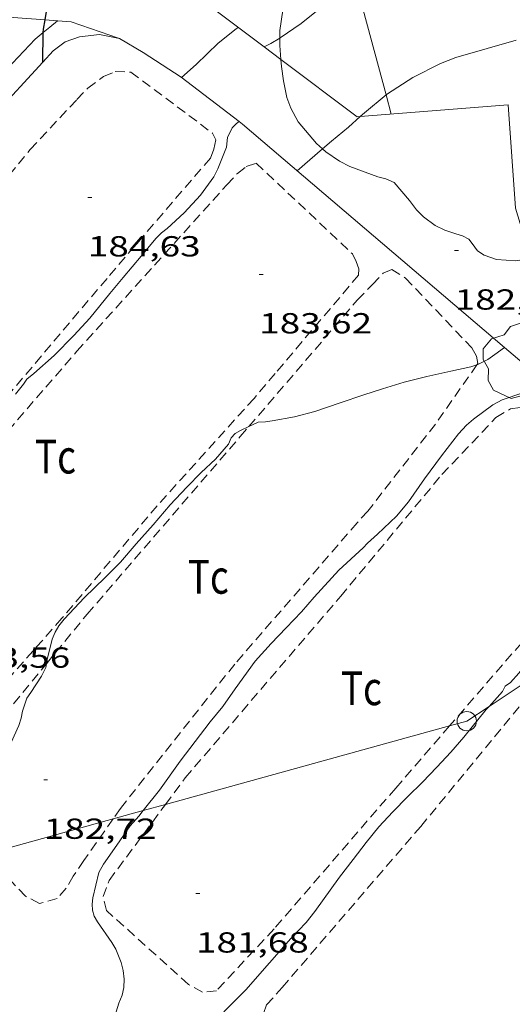
# Model space of a CAD drawing. Units: inches. Extents: x 454998 to 456003, y 4601999 to 4602501.
# Drawn here: x 455660 to 455686, y 4602184 to 4602235 of the extents above; entities that cross this region are included whole.
import ezdxf
from ezdxf.enums import TextEntityAlignment as Align

# ---------------------------------------------------------------- set-up
doc = ezdxf.new("R2010")
doc.units = ezdxf.units.IN
doc.header["$MEASUREMENT"] = 0
doc.linetypes.add('TRAZOS', pattern=[0.75, 0.5, -0.25])
for name, color, linetype, lineweight in [('ARBRE', 7, 'Continuous', 0), ('BOSC', 7, 'Continuous', 0), ('CAMI i PISTA FORESTAL', 7, 'Continuous', 0), ('CORBA DE NIVELL', 7, 'Continuous', 0), ('CORBA MESTRA', 7, 'Continuous', 0), ('COTA ALTIMETRICA', 7, 'Continuous', 0), ('LIMIT DE PAVIMENT', 7, 'Continuous', 0), ('LINIA ELECTRICA', 7, 'Continuous', 0), ('MUR', 7, 'Continuous', 0), ('PAL', 7, 'Continuous', 0), ('PARCEL-LA DE CONREU', 7, 'Continuous', 0)]:
    doc.layers.add(name, color=color, linetype=linetype, lineweight=lineweight)
doc.styles.add('Style-Arial', font='ARIAL.TTF')
doc.linetypes.add('bosc', pattern='A,-2.235,[9,dgnlstyle-mataro.shx,S=0.035752,R=0,X=0,Y=0],-2.235', length=4.47)
doc.linetypes.add('linelec', pattern='A,6.625,[5,dgnlstyle-mataro.shx,S=0.0088,R=0,X=0.1,Y=0],0.125,-1.25,[6,dgnlstyle-mataro.shx,S=0.014,R=0,X=0,Y=0],-1.25,0.125,[5,dgnlstyle-mataro.shx,S=0.0088,R=0,X=0.9,Y=1.1],6.625', length=16)

# ---------------------------------------------------------------- blocks, each defined once
blk = doc.blocks.new('COTA')
at = {"color": 0, "linetype": 'ByBlock', "lineweight": -2}
blk.add_line((0, 0), (0.2, 0), dxfattribs=at)
blk = doc.blocks.new('ARBRE')
at = {"color": 0, "linetype": 'ByBlock', "lineweight": -2, "flags": 128}
blk.add_lwpolyline([(-0.507, -1.872), (-1.415, -1.448), (-1.697, -0.9400000000000001), (-1.675, -0.342), (-1.951, 0.138), (-1.943, 0.686), (-1.511, 1.208), (-0.871, 1.406), (-0.543, 1.846), (-0.027, 2.012), (0.541, 1.882), (0.933, 1.428), (1.495, 1.262), (1.921, 0.6940000000000001), (1.969, 0.068), (1.593, -0.562), (1.593, -1.098), (1.229, -1.618), (0.505, -1.886), (-0.049, -1.762), (-0.507, -1.872)], dxfattribs=at)
blk = doc.blocks.new('PAL')
at = {"color": 0, "linetype": 'ByBlock', "lineweight": -2}
blk.add_circle((0, 0), 0.5000000000992941, dxfattribs=at)

msp = doc.modelspace()

# ---------------------------------------------------------------- linework, layer by layer
at = {"layer": 'BOSC', "color": 3, "linetype": 'bosc', "lineweight": 20}
for points in [[(455673.5682495176, 4602234.400527461, 190.8519021308802), (455673.5747998679, 4602234.788335415, 190.9062959806624), (455673.7228081022, 4602235.843335927, 190.9902961108961), (455673.9108144788, 4602236.645335744, 191.0022961295008), (455674.3248232774, 4602237.72033427, 190.9902961108961), (455674.8678317902, 4602238.731331717, 190.9942961170976), (455675.3578402664, 4602239.748329576, 191.0502962039201), (455675.790848897, 4602240.797327918, 191.1462963527585), (455676.0738570902, 4602241.819327354, 191.2342964891936), (455676.1240911172, 4602242.426863735, 191.28532319876)], [(455673.6203326106, 4602233.29385061, 190.6945130864559), (455673.5617940053, 4602234.018334321, 190.7982958132192), (455673.5682495176, 4602234.400527461, 190.8519021308802)], [(455675.7734696889, 4602228.680712009, 189.8118090219221), (455675.4677585598, 4602228.95731201, 189.8902944054561), (455674.5147655273, 4602230.070320969, 190.1622948271648), (455674.1347702494, 4602230.770324935, 190.3062950504224), (455673.9287742094, 4602231.334327374, 190.410295211664), (455673.7487803646, 4602232.182330054, 190.5422954163168), (455673.649785879, 4602232.929331964, 190.6422955713568), (455673.6203326106, 4602233.29385061, 190.6945130864559)], [(455683.337733256, 4602224.014244633, 189.0542931093216), (455683.0077340343, 4602224.184247401, 189.2502934132), (455682.6607341792, 4602224.274250174, 189.3782936116513), (455682.0857347673, 4602224.469254838, 189.4622937418849), (455681.5997359183, 4602224.720258916, 189.4582937356832), (455680.9907382975, 4602225.158264215, 189.4342936984736), (455680.6247404767, 4602225.520267554, 189.4182936736673), (455680.2727436413, 4602226.009270983, 189.4062936550624), (455679.4827494653, 4602226.938278417, 189.4262936860705), (455679.0417501474, 4602227.118282042, 189.4662937480864), (455678.6247503051, 4602227.22428537, 189.4862937790944), (455677.1787521379, 4602227.761297175, 189.5102938163041), (455676.644753351, 4602228.030301644, 189.5982939527393), (455675.9507559929, 4602228.520307668, 189.7662942132065), (455675.7734696889, 4602228.680712009, 189.8118090219221)], [(455686.5388379099, 4602223.089543121, 187.8770504501077), (455686.3617301292, 4602222.984220093, 187.9502913976801), (455685.7527284489, 4602222.887224562, 188.130291676752), (455684.7607274347, 4602222.956232197, 188.4222921294688), (455684.1187280782, 4602223.172237403, 188.6382924643552), (455683.7787293569, 4602223.410240351, 188.7822926876129), (455683.5127317746, 4602223.783242947, 188.9262929108705), (455683.337733256, 4602224.014244633, 189.0542931093216)]]:
    msp.add_polyline3d(points, dxfattribs=at)
at = {"layer": 'CAMI i PISTA FORESTAL', "color": 7, "linetype": 'Continuous', "lineweight": 0}
for points in [[(455661.3456449461, 4602234.686579389, 184.995908333164), (455661.6797827085, 4602234.957425931, 184.9852868007441), (455662.0882342687, 4602235.292970188, 184.9862854535907)], [(455662.0882342687, 4602235.292970188, 184.9862854535907), (455662.088785892, 4602235.293423348, 184.9862868022944)], [(455649.1572913801, 4602221.176043706, 185.9850733963294), (455650.9586763264, 4602223.127488934, 185.8532881464913), (455655.826726121, 4602228.695460632, 185.465287544936), (455659.1647600833, 4602232.489441187, 185.0732869371792), (455660.9247768944, 4602234.34543071, 185.0092868379537), (455661.3456449461, 4602234.686579389, 184.995908333164)]]:
    msp.add_polyline3d(points, dxfattribs=at)
at = {"layer": 'CORBA DE NIVELL', "color": 30, "linetype": 'Continuous', "lineweight": 0}
for points, elevation in [([(455673.5682495176, 4602234.400527461), (455673.5827970047, 4602234.409334767), (455674.6718043002, 4602235.14832765), (455675.4558103869, 4602235.790322696), (455676.2268165066, 4602236.439317853), (455677.485101304, 4602237.336269629)], 184.0002852736), ([(455672.7498900258, 4602233.948387619), (455673.1037940616, 4602234.119337952), (455673.5682495176, 4602234.400527461)], 184.0002852736), ([(455679.0565030102, 4602231.458746932), (455679.1247836385, 4602231.51528823), (455680.4377920931, 4602232.361279579), (455681.8757998236, 4602233.086269792), (455682.6628033275, 4602233.387264287), (455684.2728093746, 4602233.855252797), (455685.7748150266, 4602234.293242079)], 183.0002837232), ([(455672.7497922154, 4602233.948340372), (455672.7498900258, 4602233.948387619)], 184.0002852736), ([(455677.7245961293, 4602230.342260343), (455677.9497744341, 4602230.542295636), (455679.0565030102, 4602231.458746932)], 183.0002837232), ([(455659.9056360833, 4602215.995409993), (455660.3316406134, 4602216.50540755), (455660.4976428207, 4602216.76240669), (455660.8546456049, 4602217.056404437), (455661.9096543121, 4602217.988397877), (455662.9186637372, 4602219.024391828), (455663.7586719062, 4602219.929386856), (455664.7816830525, 4602221.189381049), (455665.4696905003, 4602222.030377133), (455666.4037003174, 4602223.133371755), (455667.1587083698, 4602224.040367433), (455667.4467109864, 4602224.326365691), (455667.7377132055, 4602224.559363844), (455668.6197206429, 4602225.359358393), (455669.468729008, 4602226.288353391), (455670.155737251, 4602227.234349646), (455670.3707407027, 4602227.64534865), (455670.8147498209, 4602228.756347005), (455670.8547536691, 4602229.255347474), (455671.1077579006, 4602229.76134634), (455671.3367599249, 4602229.981344943), (455671.4697450098, 4602230.082332025)], 184.0002852736), ([(455675.7734696889, 4602228.680712009), (455676.2317606624, 4602229.078306402), (455677.1167675278, 4602229.80230081), (455677.7245961293, 4602230.342260343)], 183.0002837232), ([(455674.4647462912, 4602227.545317433), (455675.7734696889, 4602228.680712009)], 183.0002837232), ([(455683.751025542, 4602217.512225898), (455683.7656846233, 4602217.517231314), (455684.3166874655, 4602217.779227539), (455684.6816900877, 4602218.05022519), (455685.1836296749, 4602218.40917623)], 183.0002837232), ([(455671.9702625892, 4602214.325855865), (455672.4526445793, 4602214.551312553), (455672.819645247, 4602214.564309789), (455673.1716461417, 4602214.610307188), (455674.325649585, 4602214.82829877), (455675.3806533223, 4602215.105291194), (455676.6766586246, 4602215.539282035), (455677.9046637, 4602215.957273365), (455678.8796676245, 4602216.27526646), (455679.9976719072, 4602216.611258497), (455681.1696759854, 4602216.909250068), (455682.4026799684, 4602217.182241136), (455683.437683265, 4602217.405233628), (455683.751025542, 4602217.512225898)], 183.0002837232), ([(455666.5123114184, 4602194.471035057), (455667.3464922875, 4602195.523321795), (455668.4115053655, 4602197.029316049), (455669.9615231485, 4602199.05630743), (455670.6235302297, 4602199.854303646), (455671.2595380976, 4602200.761300226), (455672.3005505465, 4602202.189294541), (455673.1225587483, 4602203.10228972), (455673.8995661293, 4602203.916285086), (455674.6795735983, 4602204.741280446), (455675.3475804308, 4602205.505276563), (455676.6095929947, 4602206.903269155), (455677.8786037106, 4602208.056261314), (455678.0886058344, 4602208.293260087), (455678.6196101707, 4602208.756256777), (455679.6006188315, 4602209.697250793), (455680.2076252735, 4602210.42224731), (455681.0366355804, 4602211.611242864), (455681.9216460195, 4602212.806238001), (455682.793655991, 4602213.942233146), (455683.2096600351, 4602214.390230684), (455683.5726629955, 4602214.70622842), (455684.5646700725, 4602215.436222024), (455685.0576728551, 4602215.702218696), (455686.1216772741, 4602216.067211189)], 182.0002821728), ([(455667.8976050504, 4602210.272340481), (455668.7556132624, 4602211.179335376), (455669.5036201811, 4602211.938330878), (455670.2486266702, 4602212.641326316), (455670.9136335891, 4602213.417322472), (455671.0576362328, 4602213.736321875), (455671.2646382684, 4602213.962320655), (455671.5326398903, 4602214.121318866), (455671.9702625892, 4602214.325855865)], 183.0002837232), ([(455657.6625424317, 4602192.972607451), (455657.7954594519, 4602193.14739058), (455657.9174622739, 4602193.494390192), (455657.999465952, 4602193.962390295), (455658.2754745213, 4602195.035389865), (455658.4844787074, 4602195.544389068), (455659.0744884465, 4602196.707386394), (455659.5234962975, 4602197.650384449), (455660.0735063615, 4602198.864382159), (455660.1965094355, 4602199.244381814), (455660.2735123092, 4602199.607381794), (455660.4885178248, 4602200.290381221), (455660.7035203661, 4602200.58138004), (455661.2485275922, 4602201.422377209), (455661.4795313419, 4602201.869376149), (455661.5076629345, 4602202.059116575)], 183.0002837232001), ([(455669.9055210883, 4602183.046559204), (455670.2684062148, 4602183.58228111), (455670.7444111411, 4602184.134278354), (455671.8074209837, 4602185.214271964), (455673.0274333687, 4602186.597264851), (455674.1354446772, 4602187.861258403), (455674.9334521741, 4602188.686253628), (455675.3764571858, 4602189.256251151), (455676.6524726775, 4602191.03724423), (455677.3594806858, 4602191.948240277), (455678.020488327, 4602192.820236615), (455678.6784955158, 4602193.633232881), (455679.4015025398, 4602194.411228603), (455680.1695095501, 4602195.178223965), (455680.9375165529, 4602195.944219326), (455681.6805235927, 4602196.72021489), (455682.4035305788, 4602197.493210603), (455683.0725374509, 4602198.262206719), (455684.2355501344, 4602199.696200118), (455684.3818882067, 4602199.85962882)], 181.0002806224), ([(455664.3640989316, 4602180.784100571), (455664.4843831802, 4602181.728322122), (455664.590386501, 4602182.144321962), (455664.8813960496, 4602183.343321613), (455665.2484055794, 4602184.524320661), (455665.4154089188, 4602184.930320023), (455665.5154121393, 4602185.33431989), (455665.5214154036, 4602185.76332051), (455665.4694186691, 4602186.204321588), (455665.3734216084, 4602186.611322948), (455665.0974264538, 4602187.306326119), (455664.8854287278, 4602187.64932826), (455664.1504356614, 4602188.713335486), (455663.9814377439, 4602189.022337247), (455663.8884398532, 4602189.319338414), (455663.8664421712, 4602189.629339061), (455663.905444819, 4602189.970339295), (455664.2174551589, 4602191.26933894), (455664.4604588363, 4602191.704337771), (455665.1434673082, 4602192.681334104), (455665.8424759718, 4602193.680330349), (455666.2794804203, 4602194.177327804), (455666.5123114184, 4602194.471035057)], 182.0002821728)]:
    msp.add_lwpolyline(points, dxfattribs=dict(at, elevation=elevation))
at = {"layer": 'CORBA DE NIVELL', "color": 30, "linetype": 'Continuous', "lineweight": 0, "flags": 128}
for points, elevation in [([(455668.490773586, 4602232.363370229), (455669.2447798614, 4602233.036365553), (455670.3777899795, 4602234.138358665), (455671.3057970633, 4602234.882352777), (455671.4127977679, 4602234.953352075)], 184.0002852736), ([(455671.4697450098, 4602230.082332025), (455671.4697608973, 4602230.08234409)], 184.0002852736), ([(455685.1836296749, 4602218.40917623), (455685.1836935899, 4602218.409221938)], 183.0002837232), ([(455684.3818882067, 4602199.85962882), (455685.0745585448, 4602200.633195205), (455685.2105608574, 4602200.910194604), (455685.4915627043, 4602201.096192759), (455685.9235670465, 4602201.580190232), (455687.0285794883, 4602202.99418404), (455687.7625876676, 4602203.92217991), (455688.5105969687, 4602204.995175898), (455689.6226098767, 4602206.469169745), (455690.2996168371, 4602207.248165815), (455691.1726254822, 4602208.209160682), (455692.2586370448, 4602209.511154461), (455693.3346478787, 4602210.719148169), (455693.7486514798, 4602211.109145633)], 181.0002806224), ([(455661.5076629345, 4602202.059116575), (455661.5305340312, 4602202.213376296), (455661.8105429785, 4602203.335375912), (455661.954545865, 4602203.686375362), (455662.1545487699, 4602204.028374375), (455662.4175517347, 4602204.365372902), (455663.4745618183, 4602205.478366608), (455664.5265711735, 4602206.496360204), (455665.3405786725, 4602207.318355302), (455666.1445870816, 4602208.262350665), (455667.0295958742, 4602209.240345467), (455667.8976050504, 4602210.272340481)], 183.0002837232001)]:
    msp.add_lwpolyline(points, dxfattribs=dict(at, elevation=elevation))
at = {"layer": 'CORBA MESTRA', "color": 30, "linetype": 'Continuous', "lineweight": 30, "elevation": 185.000286824, "flags": 128}
msp.add_lwpolyline([(455661.4357279043, 4602235.342849652), (455661.5147886745, 4602235.777428454), (455661.7367982299, 4602236.991428652), (455662.2238097062, 4602238.404427147), (455662.61981507, 4602239.030425114), (455663.641827019, 4602240.396419476), (455663.8368292486, 4602240.650418391)], dxfattribs=at)
at = {"layer": 'CORBA MESTRA', "color": 30, "linetype": 'Continuous', "lineweight": 30, "elevation": 185.000286824}
for points in [[(455661.3456449461, 4602234.686579389), (455661.3477814502, 4602234.859428299), (455661.4357279043, 4602235.342849652)], [(455661.3267740441, 4602233.159872828), (455661.3456449461, 4602234.686579389)], [(455661.3267685189, 4602233.159425822), (455661.3267740441, 4602233.159872828)]]:
    msp.add_lwpolyline(points, dxfattribs=at)
at = {"layer": 'LIMIT DE PAVIMENT', "color": 1, "linetype": 'Continuous', "lineweight": 20}
for points in [[(455656.7717755849, 4602235.021463269, 185.3022872922209), (455659.7927836602, 4602235.46844104, 185.1212870115984), (455661.4357279043, 4602235.342849652, 185.0247722069695)], [(455661.4357279043, 4602235.342849652, 185.0247722069695), (455662.0882342687, 4602235.292970188, 184.9864407027165)], [(455662.0882342687, 4602235.292970188, 184.9864407027165), (455662.7887865676, 4602235.239417953, 184.945286738728), (455665.2867838392, 4602234.369397651, 184.3772858581008)]]:
    msp.add_polyline3d(points, dxfattribs=at)
at = {"layer": 'LINIA ELECTRICA', "color": 1, "linetype": 'linelec', "lineweight": 0}
for points in [[(455687.8409170483, 4602202.156236485, 181.0349962200432), (455684.3818882067, 4602199.85962882, 181.1979126713193)], [(455684.3818882067, 4602199.85962882, 181.1979126713193), (455683.2275439964, 4602199.093206831, 181.2522810131008), (455682.3376558211, 4602198.847130924, 181.3934719650734)], [(455682.3376558211, 4602198.847130924, 181.3934719650734), (455667.6549821735, 4602194.787011547, 183.7230463174187)], [(455666.5123114184, 4602194.471035057, 183.9043441210841), (455664.9548855018, 4602194.040368593, 184.1514475818127)], [(455667.6549821735, 4602194.787011547, 183.7230463174187), (455666.5123114184, 4602194.471035057, 183.9043441210841)], [(455664.9548855018, 4602194.040368593, 184.1514475818127), (455658.3741073758, 4602192.220622038, 185.1955634089951)]]:
    msp.add_polyline3d(points, dxfattribs=at)
at = {"layer": 'MUR', "color": 1, "linetype": 'Continuous', "lineweight": 20, "elevation": 183.8310829927501, "flags": 128}
msp.add_lwpolyline([(455677.7245961293, 4602230.342260343), (455685.3647890565, 4602230.954240014)], dxfattribs=at)
at = {"layer": 'MUR', "color": 1, "linetype": 'Continuous', "lineweight": 20, "elevation": 183.8512850426341}
msp.add_lwpolyline([(455677.5627722186, 4602230.329298243), (455677.7245961293, 4602230.342260343)], dxfattribs=at)
at = {"layer": 'MUR', "color": 1, "linetype": 'Continuous', "lineweight": 20}
for points in [[(455672.7498900258, 4602233.948387619, 184.5695662842056), (455666.1549244641, 4602238.907530364, 185.5538081299435)], [(455677.485101304, 4602237.336269629, 184.4195149840353), (455679.0565030102, 4602231.458746932, 183.588107675779)], [(455665.2867838392, 4602234.369397651, 186.0932885185873), (455664.2557838949, 4602234.587405812, 186.3172888658768), (455663.215781372, 4602234.467413517, 186.3172888658768), (455662.4787782643, 4602234.208418706, 186.3332888906832), (455661.8617737642, 4602233.741422664, 186.3972889899088), (455661.3267740441, 4602233.159872828, 186.4384205031458)], [(455671.4697450098, 4602230.082332025, 185.550910422809), (455668.4667736854, 4602232.38137044, 185.8532881464913), (455666.4977802309, 4602233.646387341, 186.0132883945552), (455665.2867838392, 4602234.369397651, 186.0932885185873)], [(455673.6203326106, 4602233.29385061, 184.4396602205243), (455672.7498900258, 4602233.948387619, 184.5695662842056)], [(455661.3267740441, 4602233.159872828, 186.4384205031458), (455656.2427187081, 4602227.633455828, 186.8292896596816), (455644.6916015547, 4602214.553523194, 188.0772915945808), (455639.4335449033, 4602208.161553179, 188.8388680368608)], [(455677.5627722179, 4602230.329298242, 183.8512850425904), (455673.6203326106, 4602233.29385061, 184.4396602205243)], [(455679.0565030102, 4602231.458746932, 183.588107675779), (455679.3207760133, 4602230.470285122, 183.4482844177792)], [(455686.5388379099, 4602223.089543121, 182.3161749483556), (455686.4587321765, 4602223.234219744, 182.3372826952849), (455685.7357490531, 4602225.606228908, 182.5612830425744), (455685.3647890561, 4602230.954240014, 182.8772835325008)], [(455685.1836296749, 4602218.40917623, 183.9189749435916), (455671.644760152, 4602229.948342555, 185.5332876503633), (455671.4697450098, 4602230.082332025, 185.550910422809)], [(455687.8845365067, 4602216.107195766, 183.5969312004996), (455685.1836296749, 4602218.40917623, 183.9189749435916)]]:
    msp.add_polyline3d(points, dxfattribs=at)
at = {"layer": 'PARCEL-LA DE CONREU', "color": 7, "linetype": 'TRAZOS', "lineweight": 0}
for points in [[(455664.6376888083, 4602221.977383363, 184.245285653448), (455655.6115938555, 4602211.307435306, 184.2732856968592), (455649.117525022, 4602203.562472572, 184.3372857960849), (455648.3185172352, 4602202.699477296, 184.3372857960849), (455647.8455121542, 4602202.126479996, 184.3372857960849), (455647.5095088259, 4602201.756481973, 184.3372857960849), (455647.0885070274, 4602201.605484932, 184.3372857960849), (455646.5895067394, 4602201.669488818, 184.3372857960849), (455643.0525417277, 4602207.003523924, 184.5612861433744), (455642.8945447833, 4602207.438525798, 184.5612861433744), (455642.9725485386, 4602207.917525949, 184.5572861371729), (455650.3796237272, 4602216.313482765, 184.5572861371729), (455656.2656855179, 4602223.254448866, 184.6332862550032), (455660.6717332077, 4602228.639423783, 184.605286211592), (455663.0797565244, 4602231.220409514, 184.6492862798096), (455663.6447618771, 4602231.810406142, 184.645286273608), (455664.451767749, 4602232.419400963, 184.645286273608), (455665.0567705687, 4602232.667396757, 184.645286273608), (455665.8667716196, 4602232.640390569, 184.645286273608), (455670.0827542552, 4602229.490353697, 184.4932860379472), (455670.2527518632, 4602229.140351864, 184.4132859139152), (455670.1507480706, 4602228.661351895, 184.3012857402705), (455669.9767441967, 4602228.186352479, 184.3092857526736), (455664.6376888083, 4602221.977383363, 184.245285653448)], [(455672.2356535452, 4602215.7773161, 183.5212845309585), (455667.2266036231, 4602210.221345493, 183.5172845247568), (455662.3105518951, 4602204.408373781, 183.5212845309585), (455658.521513622, 4602200.13839591, 183.6052846611921), (455656.1044867706, 4602197.093409528, 183.5932846425873), (455655.5374796925, 4602196.276412563, 183.5972846487888), (455655.1154763143, 4602195.917415208, 183.5972846487888), (455654.6184748003, 4602195.819418828, 183.6012846549904), (455649.0905026424, 4602200.618468212, 183.6452847232081), (455649.0125078554, 4602201.321469894, 183.6492847294096), (455649.116511985, 4602201.844469915, 183.6492847294096), (455649.7035194507, 4602202.708466801, 183.6492847294096), (455654.6255703762, 4602208.414438302, 183.585284630184), (455663.0786578317, 4602218.213389356, 183.5412845619664), (455670.8277350529, 4602226.807343884, 183.6372847108048), (455671.3777404581, 4602227.407340641, 183.6372847108048), (455671.8297438373, 4602227.760337759, 183.6372847108048), (455672.3477459682, 4602227.935334099, 183.6372847108048), (455677.3217180562, 4602223.240289081, 183.6052846611921), (455677.5157153903, 4602222.849287001, 183.6052846611921), (455677.6437126827, 4602222.466285437, 183.6052846611921), (455677.6327101997, 4602222.141285016, 183.6052846611921), (455673.3266649942, 4602217.063309816, 183.5812846239825), (455672.2356535452, 4602215.7773161, 183.5212845309585)], [(455671.9702625892, 4602214.325855865, 182.9893461970317), (455677.5707003612, 4602220.857283496, 183.1412839418064), (455678.3477077421, 4602221.671278863, 183.1212839107984), (455678.9027129654, 4602222.246275543, 183.1212839107984), (455679.3487150833, 4602222.43427245, 183.1212839107984), (455680.0597128471, 4602221.994266374, 183.1332839294032), (455683.4836908252, 4602218.39223481, 183.0292837681616), (455683.7256879529, 4602217.96423231, 183.0132837433552), (455683.7936850917, 4602217.573231188, 182.9772836875408), (455683.751025542, 4602217.512225898, 182.9769717380944)], [(455683.751025542, 4602217.512225898, 182.9769717380944), (455681.605657958, 4602214.444242938, 182.9612836627345), (455678.1116184502, 4602209.951262483, 182.7972834084688), (455677.5606129372, 4602209.337265713, 182.8292834580816)], [(455667.6549821735, 4602194.787011547, 181.7566419685007), (455668.6754992267, 4602196.166312708, 181.7212817402384), (455676.7125828885, 4602205.550266275, 181.7572817960528), (455681.9346386722, 4602211.835236398, 181.8332819138832), (455684.7336654026, 4602214.786219734, 181.8332819138832), (455685.4916700376, 4602215.242214689, 181.8332819138832), (455686.2686719479, 4602215.335208938, 181.8332819138832), (455691.2726558887, 4602212.196166105, 181.8172818890768), (455691.6576522138, 4602211.63316231, 181.7772818270609), (455691.9066484722, 4602211.089159578, 181.7692818146576), (455691.9416439512, 4602210.486158377, 181.7732818208592), (455687.7745976789, 4602205.23918186, 181.6812816782224), (455686.5385840779, 4602203.69918885, 181.4852813743441)], [(455661.5076629345, 4602202.059116575, 182.9989520039208), (455663.6165555739, 4602204.62636421, 182.9612836627345), (455671.525637497, 4602213.807318434, 182.9772836875408), (455671.9702625892, 4602214.325855865, 182.9893461970317)], [(455677.5606129372, 4602209.337265713, 182.8292834580816), (455671.2335477617, 4602202.040302406, 182.8092834270736), (455665.329481937, 4602194.571335622, 182.7012832596305), (455664.9548855018, 4602194.040368593, 182.7195173873529)], [(455686.5385840779, 4602203.69918885, 181.4852813743441), (455682.3376558211, 4602198.847130924, 181.6610206724736)], [(455657.6625424317, 4602192.972607451, 182.9985354934787), (455656.1534676804, 4602194.567405239, 183.0972838735889), (455655.9514702657, 4602194.949407364, 183.0972838735889), (455656.0024734405, 4602195.357407611, 183.0972838735889), (455661.5076629345, 4602202.059116575, 182.9989520039208)], [(455708.1335517893, 4602195.031011558, 179.9532789991312), (455697.7774554954, 4602184.45607374, 180.0412791355664), (455689.8693820644, 4602176.394121244, 179.9852790487441), (455685.5073417571, 4602171.973147486, 179.9852790487441), (455684.1863314008, 4602170.878155811, 180.1012792285904), (455683.5673277627, 4602170.525159961, 180.2132794022353), (455682.9383259605, 4602170.416164565, 180.2492794580496), (455682.4693267129, 4602170.611168426, 180.2892795200657), (455676.1423754037, 4602178.321228385, 180.245279451848), (455673.0763991718, 4602182.080257476, 180.3132795572753), (455672.69340373, 4602182.759261434, 180.3132795572753), (455672.4604072915, 4602183.276264004, 180.3132795572753), (455672.8854166836, 4602184.427262564, 180.505279854952), (455673.6854247148, 4602185.322257881, 180.5132798673552), (455680.8514990442, 4602193.654216427, 180.4852798239441), (455687.8409170483, 4602202.156236485, 180.534877187694)], [(455682.3376558211, 4602198.847130924, 181.6610206724736), (455679.5585120855, 4602195.637229312, 181.7772818270609), (455673.2664470478, 4602188.351265756, 181.7092817216336), (455670.2864181552, 4602185.152283408, 181.7292817526417), (455669.5794165204, 4602185.081288663, 181.8332819138832), (455668.8454184781, 4602185.489294864, 181.8292819076816), (455664.607440892, 4602189.309332942, 181.905282025512), (455664.4384460627, 4602190.025335334, 181.8812819883024), (455664.7504528897, 4602190.861334263, 181.8572819510928), (455667.6549821735, 4602194.787011547, 181.7566419685007)], [(455664.9548855018, 4602194.040368593, 182.7195173873529), (455663.4394586798, 4602191.892345809, 182.7932834022672), (455662.8974516785, 4602191.080348663, 182.7932834022672), (455662.5274463625, 4602190.455350501, 182.7972834084688), (455662.0574416125, 4602189.925353246, 182.8012834146705), (455661.1484383215, 4602189.677359759, 182.8172834394768), (455660.4324400037, 4602190.045365762, 182.8172834394768), (455658.3741073758, 4602192.220622038, 182.9519732635336)]]:
    msp.add_polyline3d(points, dxfattribs=at)

# ---------------------------------------------------------------- block references
at = {"layer": 'ARBRE', "color": 3, "linetype": 'Continuous', "lineweight": 0, "xscale": 1.000001550400009, "yscale": 1.000001550399986, "zscale": 1.0000015504, "rotation": 359.9995652666707}
msp.add_blockref('ARBRE', (455686.0206891058, 4602217.647214405, 182.4042827991616), dxfattribs=at)
at = {"layer": 'COTA ALTIMETRICA', "color": 7, "linetype": 'Continuous', "lineweight": 0, "xscale": 1.000001550400009, "yscale": 1.000001550399986, "zscale": 1.0000015504, "rotation": 359.9995652666707}
for p in [(455663.6467190181, 4602226.161397369, 184.6282862472513), (455682.5997275517, 4602223.413249302, 182.7242832952896), (455672.5017025634, 4602222.183324014, 183.620284684448), (455661.3674870923, 4602196.060367993, 182.7242832952896), (455669.2324546788, 4602190.181299202, 181.6842816828736)]:
    msp.add_blockref('COTA', p, dxfattribs=at)
at = {"layer": 'PAL', "color": 7, "linetype": 'Continuous', "lineweight": 20, "xscale": 1.000001550400009, "yscale": 1.000001550399986, "zscale": 1.0000015504, "rotation": 359.9995652666707}
msp.add_blockref('PAL', (455683.2275439964, 4602199.093206831, 181.2522810131008), dxfattribs=at)

# ---------------------------------------------------------------- texts
at = {"layer": 'COTA ALTIMETRICA', "color": 7, "linetype": 'Continuous', "lineweight": 0, "style": 'Style-Arial', "width": 1.333331428571429}
for s, p in [('184,63', (455663.646703843, 4602224.161394267, 184.6282862472513)), ('182,72', (455682.5997123767, 4602221.4132462, 182.7242832952896)), ('183,62', (455672.5016873883, 4602220.183320913, 183.620284684448)), ('183,56', (455656.9085321084, 4602202.904412436, 183.5562845852224)), ('182,72', (455661.3674719172, 4602194.060364892, 182.7242832952896)), ('181,68', (455669.2324395037, 4602188.181296101, 181.6842816828736))]:
    msp.add_text(s, height=1.05000162792, rotation=359.99956526667, dxfattribs=at).set_placement(p, align=Align.TOP_LEFT)
at = {"layer": 'PARCEL-LA DE CONREU', "color": 3, "linetype": 'Continuous', "lineweight": 0, "style": 'Style-Arial', "width": 0.7999979428594939}
for p in [(455661.9755794431, 4602212.770390287, 183.5572845867729), (455669.8705445342, 4602206.55632075, 182.9672836720369), (455677.7795130919, 4602200.79625181, 181.7462817789985)]:
    msp.add_text('Tc', height=1.750004713203101, rotation=359.99956526667, dxfattribs=at).set_placement(p, align=Align.MIDDLE_CENTER)

doc.saveas('drawing.dxf')
